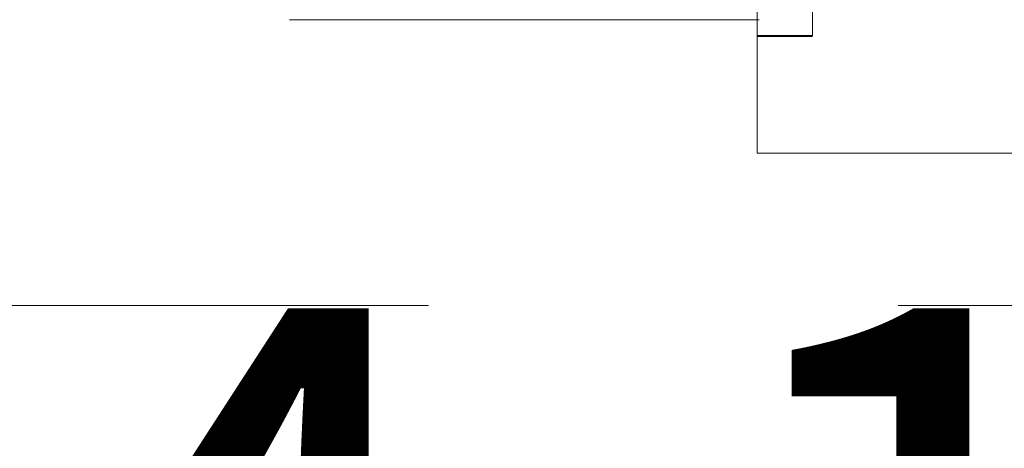
# Model space of a CAD drawing. Units: inches. Extents: x 0 to 23.4, y 0 to 16.5.
# Drawn here: x 7.2 to 7.4, y 1.8 to 1.9 of the extents above; entities that cross this region are included whole.
import ezdxf

# ---------------------------------------------------------------- set-up
doc = ezdxf.new("R2010")
doc.units = ezdxf.units.IN
doc.header["$MEASUREMENT"] = 0
doc.linetypes.add('HIDDEN', pattern=[0.075, 0.05, -0.025])
doc.styles.add('SLDTEXTSTYLE0', font='TXT', dxfattribs={"width": 0.75})
doc.dimstyles.new('SLDDIMSTYLE2', dxfattribs={"dimtxt": 0.125, "dimasz": 0.13, "dimexe": 0, "dimexo": 0.0625, "dimgap": 0.03125, "dimtad": 0, "dimtih": 1, "dimtoh": 1, "dimlfac": 11, "dimrnd": 1e-09, "dimzin": 4, "dimdsep": 46, "dimtxsty": 'SLDTEXTSTYLE0', "dimsah": 1, "dimcen": 0.09, "dimadec": 0, "dimazin": 1, "dimtfac": 1, "dimtmove": 0, "dimatfit": 0, "dimfxl": 1, "dimfrac": 2, "dimtolj": 1, "dimtzin": 12, "dimarcsym": 0})

# ---------------------------------------------------------------- blocks, each defined once
blk = doc.blocks.new('_D_5')
at = {"color": 7, "linetype": 'Continuous', "lineweight": 0}
for p, q in [((7.27828, 1.43728), (7.27828, 1.77278)), ((7.27828, 1.64778), (7.02828, 1.64778)), ((7.65137, 1.64778), (7.90137, 1.64778))]:
    blk.add_line(p, q, dxfattribs=at)
for points in [[(7.27828, 1.64778), (7.14828, 1.66778), (7.14828, 1.62778)], [(7.65137, 1.64778), (7.78137, 1.62778), (7.78137, 1.66778)]]:
    blk.add_solid(points, dxfattribs=at)
at = {"color": 7, "linetype": 'Continuous', "lineweight": 0, "char_height": 0.125, "attachment_point": 1, "style": 'SLDTEXTSTYLE0'}
for s, insert in [('4.10', (7.24031, 1.80892, 0.00036)), ('TYP', (7.3186, 1.61048, 0.00036))]:
    blk.add_mtext(s, dxfattribs=dict(at, insert=insert))

msp = doc.modelspace()

# ---------------------------------------------------------------- linework, layer by layer
at = {"color": 7, "linetype": 'HIDDEN', "lineweight": 0}
for p, q in [((7.39567, 1.86702), (7.39567, 1.96923)), ((7.40748, 1.86702), (7.40748, 1.96923)), ((7.39607, 1.87041), (7.28244, 1.87041)), ((7.39567, 1.86702), (7.40748, 1.86702)), ((7.39567, 1.86702), (7.39567, 1.84195)), ((7.39567, 1.86681), (7.40748, 1.86681)), ((7.39567, 1.84195), (7.53293, 1.84195)), ((7.52566, 1.80956), (6.91464, 1.80956))]:
    msp.add_line(p, q, dxfattribs=at)

# ---------------------------------------------------------------- dimensions: what is measured, and where the dimension line sits
at = {"color": 7, "linetype": 'Continuous', "lineweight": 0}
dim = msp.add_linear_dim(base=(7.27828, 1.64778), p1=(7.65137, 1.91974), p2=(7.27828, 1.38728), text='<>\\PTYP', dimstyle='SLDDIMSTYLE2', dxfattribs=at)
dim.commit()
dim.dimension.update_dxf_attribs({"geometry": '_D_5', "text_midpoint": (7.45272, 1.64778), "dimtype": 160})

doc.saveas('drawing.dxf')
